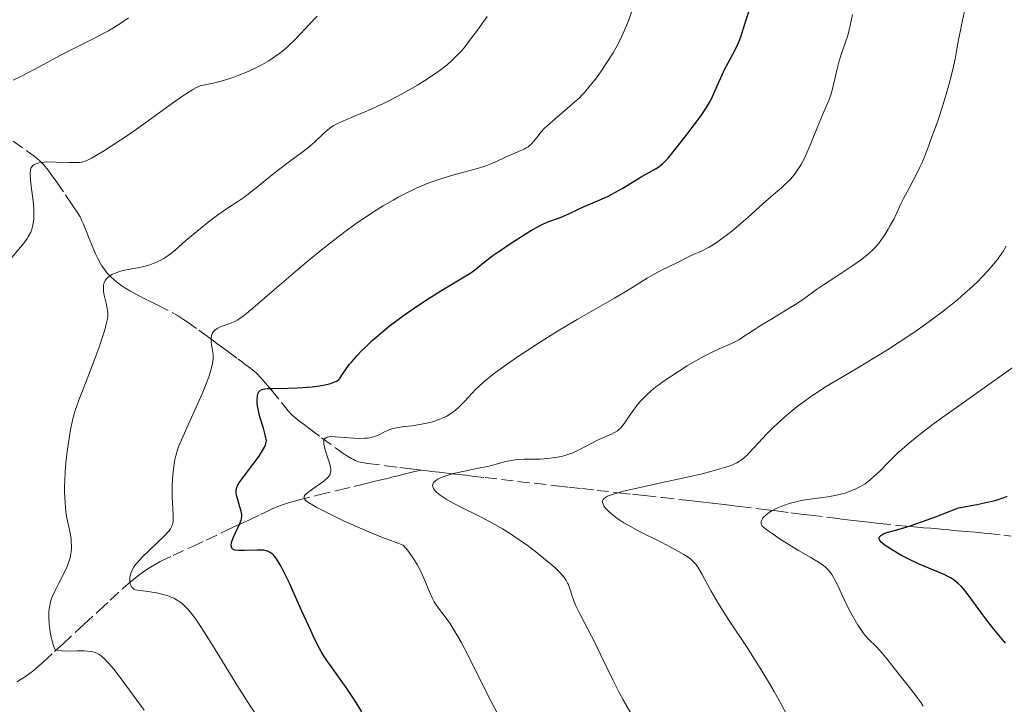
# Model space of a CAD drawing. Units: metres. Extents: x 661538 to 664994, y 4751152 to 4753546.
# Drawn here: x 662231 to 662377, y 4752248 to 4752349 of the extents above; entities that cross this region are included whole.
import ezdxf

# ---------------------------------------------------------------- set-up
doc = ezdxf.new("R2010")
doc.units = ezdxf.units.M
doc.header["$MEASUREMENT"] = 0
doc.linetypes.add('DGN Style 3', pattern=[2.435891, 1.739922, -0.695969])
for name, color, linetype, lineweight in [('Barranco lineal', 142, 'DGN Style 3', 13), ('Curva de nivel directora', 30, 'Continuous', 30), ('Curva de nivel intermedia', 30, 'Continuous', 0)]:
    doc.layers.add(name, color=color, linetype=linetype, lineweight=lineweight)

msp = doc.modelspace()

# ---------------------------------------------------------------- linework, layer by layer
at = {"layer": 'Barranco lineal', "color": 142, "linetype": 'DGN Style 3', "lineweight": 13}
for points in [[(662229.79, 4752331.44, 1191.59), (662231.88, 4752329.96, 1190.63), (662232.85, 4752329.25, 1190.2), (662233.23, 4752328.97, 1190.05), (662233.71, 4752328.57, 1189.86), (662233.92, 4752328.37, 1189.78), (662234.34, 4752327.93, 1189.62), (662235, 4752327.12, 1189.35), (662235.44, 4752326.51, 1189.15), (662236.26, 4752325.34, 1188.76), (662237.56, 4752323.47, 1188.03), (662237.93, 4752322.94, 1187.88), (662238.18, 4752322.58, 1187.79), (662238.67, 4752321.87, 1187.66), (662239.39, 4752320.78, 1187.48), (662239.72, 4752320.22, 1187.38), (662240.01, 4752319.63, 1187.24), (662240.19, 4752319.23, 1187.12), (662240.52, 4752318.41, 1186.86), (662241.08, 4752316.99, 1186.37), (662241.5, 4752315.94, 1186.06), (662242.01, 4752314.71, 1185.74), (662242.35, 4752314.02, 1185.56), (662242.74, 4752313.3, 1185.37), (662242.97, 4752312.94, 1185.27), (662243.48, 4752312.23, 1185.05), (662243.76, 4752311.88, 1184.94), (662244.24, 4752311.37, 1184.76), (662244.77, 4752310.88, 1184.58), (662245.15, 4752310.57, 1184.45), (662245.95, 4752309.99, 1184.18), (662246.37, 4752309.71, 1184.05), (662247.23, 4752309.2, 1183.77), (662248.1, 4752308.72, 1183.49), (662249.73, 4752307.88, 1182.94), (662251.26, 4752307.12, 1182.37), (662253.42, 4752306.01, 1181.48), (662254.18, 4752305.58, 1181.19), (662254.64, 4752305.31, 1181.04), (662254.95, 4752305.11, 1180.96), (662255.6, 4752304.67, 1180.8), (662257.37, 4752303.41, 1180.41), (662258.22, 4752302.78, 1180.2), (662258.92, 4752302.26, 1179.98), (662259.32, 4752301.97, 1179.83), (662260.04, 4752301.44, 1179.5), (662260.73, 4752300.93, 1179.13), (662261.08, 4752300.67, 1178.92), (662261.6, 4752300.29, 1178.56), (662263.16, 4752299.14, 1177.33), (662263.87, 4752298.62, 1176.84), (662264.24, 4752298.34, 1176.61), (662264.86, 4752297.89, 1176.28), (662265.5, 4752297.39, 1175.97), (662265.89, 4752297.04, 1175.78), (662266.61, 4752296.31, 1175.39)], [(662266.61, 4752296.31, 1175.39), (662267.56, 4752295.23, 1174.84), (662268.14, 4752294.52, 1174.49), (662269.62, 4752292.67, 1173.29), (662270.28, 4752291.87, 1172.79), (662270.62, 4752291.46, 1172.55), (662271.17, 4752290.87, 1172.19), (662271.73, 4752290.34, 1171.84), (662272.12, 4752290.03, 1171.61), (662273.02, 4752289.35, 1171.11), (662273.85, 4752288.74, 1170.68), (662275.58, 4752287.47, 1169.84), (662277.64, 4752285.96, 1168.88), (662278.79, 4752285.14, 1168.31), (662279.4, 4752284.74, 1168.02), (662280, 4752284.38, 1167.75), (662280.28, 4752284.22, 1167.62), (662280.56, 4752284.1, 1167.51), (662281.07, 4752283.91, 1167.33), (662281.55, 4752283.78, 1167.19), (662281.85, 4752283.72, 1167.11), (662282.44, 4752283.64, 1166.98), (662285.07, 4752283.31, 1166.52), (662287.16, 4752283.05, 1166.15), (662288.38, 4752282.9, 1165.96), (662289.67, 4752282.73, 1165.81), (662290.33, 4752282.65, 1165.75)], [(662230.35, 4752251.26, 1188.21), (662231.24, 4752251.82, 1187.72), (662231.91, 4752252.26, 1187.37), (662232.22, 4752252.48, 1187.2), (662232.71, 4752252.86, 1186.95), (662233.56, 4752253.59, 1186.5), (662234.28, 4752254.23, 1186.12), (662235.94, 4752255.74, 1185.27), (662237.2, 4752256.91, 1184.64), (662240.34, 4752259.81, 1183.14), (662242.55, 4752261.86, 1182.01), (662244.2, 4752263.39, 1181.23), (662246.13, 4752265.15, 1180.37), (662247.23, 4752266.1, 1179.9), (662248.38, 4752267.02, 1179.42), (662248.97, 4752267.46, 1179.18), (662249.77, 4752268.01, 1178.86), (662250.16, 4752268.27, 1178.71), (662250.76, 4752268.63, 1178.47), (662251.64, 4752269.09, 1178.14), (662253.52, 4752269.98, 1177.64), (662256.44, 4752271.35, 1176.91), (662258.44, 4752272.29, 1176.44), (662260.67, 4752273.34, 1175.96), (662261.66, 4752273.8, 1175.71), (662262.17, 4752274.04, 1175.55), (662262.47, 4752274.18, 1175.44), (662263, 4752274.43, 1175.2), (662263.58, 4752274.7, 1174.9), (662263.97, 4752274.89, 1174.68), (662264.75, 4752275.25, 1174.19), (662266.49, 4752276.08, 1172.94), (662267.27, 4752276.44, 1172.41), (662267.66, 4752276.63, 1172.16), (662268.24, 4752276.9, 1171.82), (662269.08, 4752277.27, 1171.41), (662269.61, 4752277.48, 1171.18), (662270.67, 4752277.82, 1170.74), (662272.1, 4752278.21, 1170.16), (662275.16, 4752278.97, 1168.97), (662278.06, 4752279.68, 1167.91), (662280.33, 4752280.23, 1167.07), (662281.61, 4752280.54, 1166.64), (662282.19, 4752280.68, 1166.46), (662283.32, 4752280.95, 1166.15), (662284.15, 4752281.16, 1165.95), (662285.33, 4752281.44, 1165.72), (662286, 4752281.6, 1165.63), (662286.35, 4752281.69, 1165.6), (662286.93, 4752281.83, 1165.57), (662288, 4752282.09, 1165.59), (662289.43, 4752282.43, 1165.67), (662290.33, 4752282.65, 1165.75)], [(662290.33, 4752282.65, 1165.75), (662290.65, 4752282.61, 1165.72), (662291.28, 4752282.54, 1165.63), (662291.9, 4752282.47, 1165.51), (662293.03, 4752282.34, 1165.21), (662294.55, 4752282.16, 1164.77), (662295.42, 4752282.06, 1164.54), (662296.93, 4752281.89, 1164.2), (662297.93, 4752281.77, 1163.99), (662299.86, 4752281.55, 1163.61), (662307.17, 4752280.7, 1162.23), (662310.36, 4752280.34, 1161.6), (662312.28, 4752280.13, 1161.24), (662314.2, 4752279.91, 1160.82), (662316.44, 4752279.66, 1160.4), (662319.64, 4752279.31, 1159.67), (662321.7, 4752279.08, 1159.27), (662323.48, 4752278.88, 1158.87), (662326.14, 4752278.59, 1158.22), (662330.11, 4752278.14, 1157.22), (662331.81, 4752277.96, 1156.79), (662333.58, 4752277.76, 1156.36), (662335.34, 4752277.55, 1155.97), (662336.73, 4752277.38, 1155.66), (662337.6, 4752277.27, 1155.5), (662340.84, 4752276.88, 1155.03), (662341.71, 4752276.77, 1154.89), (662342.2, 4752276.71, 1154.8), (662343.09, 4752276.6, 1154.58), (662345.19, 4752276.34, 1153.94), (662346.69, 4752276.15, 1153.52), (662348.13, 4752275.98, 1153.09), (662351.82, 4752275.52, 1151.94), (662352.75, 4752275.4, 1151.66), (662354.43, 4752275.2, 1151.21), (662355.89, 4752275.02, 1150.88), (662356.75, 4752274.92, 1150.71), (662358.3, 4752274.75, 1150.45), (662361.15, 4752274.46, 1149.99), (662362.26, 4752274.36, 1149.8), (662363.07, 4752274.29, 1149.61), (662363.45, 4752274.25, 1149.51), (662364, 4752274.2, 1149.33), (662364.91, 4752274.12, 1148.98), (662365.99, 4752274.03, 1148.51), (662367.52, 4752273.89, 1147.81), (662368.23, 4752273.83, 1147.5), (662369.39, 4752273.73, 1147.01), (662369.88, 4752273.68, 1146.82), (662370.56, 4752273.62, 1146.61), (662371.22, 4752273.56, 1146.44), (662372.55, 4752273.44, 1146.14), (662373.87, 4752273.32, 1145.84), (662374.53, 4752273.25, 1145.7), (662376.82, 4752272.99, 1145.35), (662377.89, 4752272.87, 1145.17)]]:
    msp.add_polyline3d(points, dxfattribs=at)
at = {"layer": 'Curva de nivel directora', "color": 30, "linetype": 'Continuous', "lineweight": 30, "flags": 128}
for points, elevation in [([(662335.01, 4752341.29), (662335.43, 4752342.17), (662336.13, 4752343.5), (662337.03, 4752345.19), (662337.4, 4752345.94), (662337.54, 4752346.28), (662337.78, 4752346.91), (662338.52, 4752349.27), (662339.43, 4752351.94)], 1175), ([(662263.05, 4752280.28), (662263.3, 4752280.71), (662263.87, 4752281.53), (662265.38, 4752283.5), (662266.29, 4752284.75), (662266.67, 4752285.31), (662267.09, 4752286.04), (662267.27, 4752286.43), (662267.32, 4752286.62), (662267.37, 4752286.99), (662267.35, 4752287.26), (662267.32, 4752287.45), (662267.22, 4752287.9), (662266.93, 4752288.88), (662266.46, 4752290.39), (662266.26, 4752291.13), (662266.19, 4752291.48), (662266.08, 4752292.12), (662266.03, 4752292.7), (662266.02, 4752293.04), (662266.05, 4752293.63), (662266.1, 4752293.95), (662266.14, 4752294.09), (662266.24, 4752294.28), (662266.39, 4752294.43), (662266.48, 4752294.5), (662266.73, 4752294.61), (662266.88, 4752294.65), (662267.15, 4752294.7), (662267.48, 4752294.74), (662268.29, 4752294.77), (662270.56, 4752294.8), (662272.01, 4752294.85), (662273.45, 4752294.95), (662274.19, 4752295.02), (662275.28, 4752295.16), (662276.3, 4752295.35), (662276.76, 4752295.47), (662277.31, 4752295.64), (662277.55, 4752295.74), (662277.87, 4752295.9), (662278.13, 4752296.08), (662278.24, 4752296.17), (662278.68, 4752296.9), (662279, 4752297.38), (662279.68, 4752298.3), (662280.04, 4752298.74), (662280.79, 4752299.6), (662281.56, 4752300.4), (662282.07, 4752300.91), (662283.08, 4752301.86), (662283.62, 4752302.34), (662284.65, 4752303.22), (662285.65, 4752304.03), (662286.32, 4752304.55), (662287.74, 4752305.58), (662290.12, 4752307.22), (662291.37, 4752308.05), (662293.24, 4752309.24), (662294.98, 4752310.29), (662296.95, 4752311.46), (662297.71, 4752311.93), (662298.53, 4752312.52), (662299.94, 4752313.67), (662301, 4752314.46), (662301.85, 4752315.06), (662303.77, 4752316.36), (662305.77, 4752317.65), (662306.74, 4752318.24), (662307.66, 4752318.75), (662308.09, 4752318.97), (662308.51, 4752319.17), (662309.29, 4752319.5), (662310.71, 4752320.02), (662311.38, 4752320.28), (662312.38, 4752320.73), (662313.78, 4752321.42), (662314.53, 4752321.76), (662317.12, 4752322.84), (662318.1, 4752323.3), (662318.62, 4752323.56), (662319.16, 4752323.85), (662320.25, 4752324.48), (662322.35, 4752325.75), (662323.23, 4752326.29), (662324.25, 4752326.86), (662325.22, 4752327.39), (662325.62, 4752327.65), (662326.17, 4752328.09), (662326.47, 4752328.38), (662326.98, 4752328.93), (662327.96, 4752330.08), (662329.67, 4752332.26), (662330.58, 4752333.45), (662331.79, 4752335.11), (662332.68, 4752336.43), (662333.11, 4752337.16), (662333.36, 4752337.62), (662333.8, 4752338.52), (662334.29, 4752339.64), (662335.01, 4752341.29)], 1175), ([(662281.55, 4752246.84), (662280.7, 4752248.18), (662279.2, 4752250.44), (662277.98, 4752252.18), (662276.88, 4752253.67), (662276.44, 4752254.28), (662275.85, 4752255.19), (662275.53, 4752255.74), (662274.98, 4752256.76), (662274.34, 4752258.08), (662273.96, 4752258.87), (662272.66, 4752261.76), (662270.8, 4752265.88), (662269.98, 4752267.57), (662269.63, 4752268.25), (662269.42, 4752268.63), (662269.05, 4752269.25), (662268.88, 4752269.5), (662268.58, 4752269.9), (662268.32, 4752270.18), (662268.16, 4752270.31), (662267.86, 4752270.5), (662267.53, 4752270.65), (662267.36, 4752270.7), (662266.98, 4752270.77), (662266.7, 4752270.79), (662266.04, 4752270.8), (662264.08, 4752270.74), (662263.17, 4752270.76), (662262.75, 4752270.81), (662262.58, 4752270.86), (662262.38, 4752270.96), (662262.24, 4752271.11), (662262.15, 4752271.43), (662262.16, 4752271.57), (662262.2, 4752271.8), (662262.27, 4752272.08), (662262.52, 4752272.72), (662263.44, 4752274.74), (662263.63, 4752275.23), (662263.69, 4752275.44), (662263.74, 4752275.82), (662263.74, 4752276.06), (662263.63, 4752276.59), (662263.41, 4752277.35), (662263.07, 4752278.46), (662262.94, 4752278.96), (662262.88, 4752279.33), (662262.87, 4752279.49), (662262.88, 4752279.73), (662262.97, 4752280.09), (662263.05, 4752280.28)], 1175), ([(662377.06, 4752257.02), (662375.33, 4752259.1), (662374.59, 4752260.02), (662373.38, 4752261.61), (662371.69, 4752263.96), (662371.03, 4752264.81), (662370.72, 4752265.17), (662370.51, 4752265.4), (662370.09, 4752265.8), (662369.45, 4752266.32), (662369.01, 4752266.62), (662368.71, 4752266.8), (662368.07, 4752267.13), (662366.89, 4752267.64), (662365.1, 4752268.35), (662364.13, 4752268.77), (662362.62, 4752269.5), (662361.64, 4752270.02), (662361.03, 4752270.36), (662359.99, 4752270.97), (662359.18, 4752271.5), (662358.83, 4752271.77), (662358.65, 4752271.93), (662358.41, 4752272.23), (662358.31, 4752272.44), (662358.29, 4752272.54), (662358.32, 4752272.7), (662358.44, 4752272.87), (662358.55, 4752272.96), (662358.86, 4752273.14), (662359.07, 4752273.24), (662359.47, 4752273.39), (662360.61, 4752273.73), (662362.1, 4752274.17), (662363.04, 4752274.47), (662364.75, 4752275.04), (662366.84, 4752275.8), (662368.04, 4752276.27), (662370.06, 4752277.08), (662371.99, 4752277.42), (662373.07, 4752277.62), (662374.82, 4752277.99), (662375.5, 4752278.16), (662376.56, 4752278.49), (662376.84, 4752278.59), (662377.29, 4752278.79)], 1150)]:
    msp.add_lwpolyline(points, dxfattribs=dict(at, elevation=elevation))
at = {"layer": 'Curva de nivel intermedia', "color": 30, "linetype": 'Continuous', "lineweight": 0, "flags": 128}
for points, elevation in [([(662293.02, 4752281.42), (662293.46, 4752281.61), (662293.93, 4752281.78), (662294.97, 4752282.09), (662295.57, 4752282.24), (662296.77, 4752282.51), (662299.1, 4752282.98), (662300.19, 4752283.22), (662301.67, 4752283.6), (662302.88, 4752283.92), (662303.46, 4752284.05), (662304.31, 4752284.2), (662304.74, 4752284.25), (662305.58, 4752284.29), (662307.21, 4752284.29), (662308, 4752284.29), (662309.13, 4752284.37), (662309.84, 4752284.46), (662310.29, 4752284.54), (662311.12, 4752284.7), (662311.86, 4752284.9), (662312.21, 4752285), (662312.73, 4752285.19), (662313.54, 4752285.55), (662314.44, 4752286.02), (662315.75, 4752286.72), (662316.42, 4752287.06), (662317.4, 4752287.5), (662318.57, 4752288.01), (662319.06, 4752288.25), (662319.46, 4752288.49), (662319.63, 4752288.62), (662319.95, 4752288.9), (662320.14, 4752289.11), (662320.54, 4752289.62), (662321.03, 4752290.37), (662321.8, 4752291.52), (662322.23, 4752292.11), (662322.45, 4752292.39), (662322.93, 4752292.93), (662323.43, 4752293.45), (662323.77, 4752293.78), (662324.47, 4752294.4), (662325.19, 4752295), (662325.59, 4752295.3), (662326.27, 4752295.79), (662327.56, 4752296.66), (662329.84, 4752298.1), (662331.11, 4752298.85), (662332.36, 4752299.55), (662332.95, 4752299.86), (662333.52, 4752300.15), (662334.57, 4752300.64), (662336.39, 4752301.45), (662337.18, 4752301.84), (662337.56, 4752302.05), (662338.3, 4752302.5), (662339.89, 4752303.55), (662340.82, 4752304.16), (662342.47, 4752305.16), (662344.81, 4752306.56), (662345.88, 4752307.23), (662347.26, 4752308.17), (662349.02, 4752309.43), (662350.03, 4752310.14), (662351.86, 4752311.34), (662354.42, 4752313.01), (662355.53, 4752313.78), (662356, 4752314.12), (662356.8, 4752314.76), (662357.43, 4752315.36), (662357.8, 4752315.75), (662358.02, 4752316.02), (662358.46, 4752316.58), (662359.19, 4752317.66), (662359.66, 4752318.41), (662359.95, 4752318.92), (662360.47, 4752319.87), (662360.92, 4752320.81), (662361.53, 4752322.13), (662361.94, 4752322.95), (662362.75, 4752324.47), (662363.94, 4752326.72), (662364.46, 4752327.77), (662364.68, 4752328.25), (662365.05, 4752329.11), (662365.34, 4752329.88), (662365.66, 4752330.81), (662365.82, 4752331.27), (662366.23, 4752332.34), (662366.9, 4752334.14), (662367.31, 4752335.34), (662367.76, 4752336.79), (662368.4, 4752338.91), (662368.7, 4752339.96), (662369.25, 4752342.07), (662369.58, 4752343.59), (662369.88, 4752345.35), (662370.08, 4752346.44), (662370.54, 4752348.64), (662371.29, 4752352.12)], 1165), ([(662259.47, 4752299.6), (662259.46, 4752299.86), (662259.4, 4752300.4), (662259.19, 4752301.62), (662259.17, 4752302.03), (662259.17, 4752302.23), (662259.22, 4752302.61), (662259.28, 4752302.79), (662259.4, 4752303.04), (662259.58, 4752303.26), (662259.73, 4752303.4), (662260.07, 4752303.64), (662260.27, 4752303.75), (662260.68, 4752303.94), (662261.12, 4752304.11), (662261.96, 4752304.41), (662262.46, 4752304.6), (662262.71, 4752304.72), (662263.12, 4752304.96), (662263.91, 4752305.51), (662264.41, 4752305.9), (662265.73, 4752306.98), (662268.59, 4752309.43), (662271.7, 4752312.1), (662273.33, 4752313.48), (662275.74, 4752315.46), (662276.89, 4752316.37), (662279.05, 4752318.02), (662281.06, 4752319.46), (662282.32, 4752320.32), (662283.14, 4752320.85), (662284.7, 4752321.83), (662286.19, 4752322.71), (662286.92, 4752323.12), (662288, 4752323.69), (662289.61, 4752324.46), (662290.69, 4752324.92), (662291.25, 4752325.14), (662292.09, 4752325.45), (662292.95, 4752325.74), (662294.69, 4752326.28), (662297.98, 4752327.2), (662299.36, 4752327.6), (662299.94, 4752327.8), (662300.94, 4752328.18), (662301.74, 4752328.53), (662302.64, 4752328.97), (662303.06, 4752329.16), (662303.99, 4752329.57), (662305.16, 4752330.05), (662305.64, 4752330.27), (662305.85, 4752330.38), (662306.21, 4752330.6), (662306.52, 4752330.85), (662306.71, 4752331.02), (662307.06, 4752331.44), (662307.69, 4752332.25), (662308.12, 4752332.76), (662308.67, 4752333.35), (662309, 4752333.68), (662310.22, 4752334.76), (662312.01, 4752336.27), (662312.82, 4752336.96), (662313.77, 4752337.83), (662314.29, 4752338.35), (662314.61, 4752338.7), (662315.25, 4752339.46), (662316.35, 4752340.85), (662316.96, 4752341.69), (662317.92, 4752343.11), (662318.82, 4752344.55), (662319.27, 4752345.33), (662319.92, 4752346.57), (662320.54, 4752347.89), (662320.82, 4752348.58), (662321.1, 4752349.29), (662321.6, 4752350.72)], 1180), ([(662232.49, 4752324.75), (662232.38, 4752325.68), (662232.33, 4752326.41), (662232.33, 4752326.7), (662232.37, 4752327.17), (662232.44, 4752327.41), (662232.5, 4752327.54), (662232.67, 4752327.77), (662232.91, 4752327.96), (662233.05, 4752328.04), (662233.31, 4752328.14), (662233.81, 4752328.26), (662234.44, 4752328.33), (662234.82, 4752328.35), (662236.15, 4752328.34), (662238.04, 4752328.28), (662238.84, 4752328.25), (662239.4, 4752328.25), (662239.65, 4752328.27), (662239.98, 4752328.32), (662240.48, 4752328.46), (662240.75, 4752328.58), (662241.41, 4752328.91), (662242.61, 4752329.6), (662243.36, 4752330.06), (662244.66, 4752330.89), (662247.04, 4752332.49), (662249.82, 4752334.45), (662253.47, 4752337.06), (662254.94, 4752338.1), (662255.54, 4752338.5), (662256.46, 4752339.09), (662257.11, 4752339.45), (662257.46, 4752339.6), (662257.66, 4752339.67), (662258.05, 4752339.76), (662259.75, 4752340.1), (662261, 4752340.42), (662262.38, 4752340.87), (662263.14, 4752341.15), (662264.33, 4752341.62), (662265.53, 4752342.15), (662266.11, 4752342.44), (662266.68, 4752342.74), (662267.75, 4752343.37), (662268.74, 4752344.02), (662269.36, 4752344.48), (662269.76, 4752344.78), (662270.49, 4752345.4), (662270.88, 4752345.76), (662271.61, 4752346.47), (662272.3, 4752347.2), (662273.23, 4752348.21), (662273.71, 4752348.74), (662274.89, 4752349.98)], 1190), ([(662241.89, 4752346.72), (662243.28, 4752347.45), (662243.95, 4752347.82), (662244.59, 4752348.19), (662245.79, 4752348.94), (662246.93, 4752349.71)], 1195), ([(662243.31, 4752310.47), (662243.49, 4752310.82), (662243.61, 4752310.98), (662243.92, 4752311.29), (662244.08, 4752311.42), (662244.45, 4752311.66), (662244.77, 4752311.82), (662245.31, 4752312.03), (662245.6, 4752312.12), (662245.91, 4752312.2), (662246.57, 4752312.34), (662248.01, 4752312.59), (662248.77, 4752312.74), (662249.8, 4752313.01), (662250.32, 4752313.18), (662251.07, 4752313.47), (662251.8, 4752313.82), (662252.15, 4752314.02), (662252.48, 4752314.23), (662253.14, 4752314.71), (662253.82, 4752315.27), (662255.44, 4752316.7), (662257.6, 4752318.5), (662258.74, 4752319.42), (662260.32, 4752320.62), (662261.6, 4752321.48), (662263.15, 4752322.47), (662264.02, 4752323.09), (662265.61, 4752324.33), (662267.99, 4752326.27), (662269.16, 4752327.2), (662270.79, 4752328.41), (662272.66, 4752329.76), (662273.47, 4752330.38), (662273.84, 4752330.69), (662274.53, 4752331.3), (662275.7, 4752332.43), (662276.23, 4752332.91), (662276.68, 4752333.28), (662276.91, 4752333.45), (662277.28, 4752333.69), (662277.91, 4752334.04), (662278.29, 4752334.22), (662279.18, 4752334.62), (662280.3, 4752335.09), (662282.12, 4752335.85), (662283.14, 4752336.29), (662284.78, 4752337.04), (662285.64, 4752337.46), (662287.42, 4752338.39), (662289.01, 4752339.28), (662289.79, 4752339.74), (662290.91, 4752340.44), (662292.47, 4752341.47), (662293.17, 4752341.97), (662293.8, 4752342.45), (662294.19, 4752342.77), (662294.89, 4752343.38), (662295.21, 4752343.68), (662295.81, 4752344.28), (662296.36, 4752344.88), (662296.71, 4752345.29), (662297.39, 4752346.15), (662298.56, 4752347.72), (662300.15, 4752349.92)], 1185), ([(662275.96, 4752287.18), (662276.06, 4752287.33), (662276.14, 4752287.41), (662276.38, 4752287.53), (662276.69, 4752287.6), (662276.94, 4752287.62), (662277.56, 4752287.61), (662278.93, 4752287.51), (662280.31, 4752287.4), (662280.99, 4752287.37), (662281.94, 4752287.38), (662282.36, 4752287.42), (662282.62, 4752287.46), (662283.09, 4752287.56), (662283.71, 4752287.76), (662284.06, 4752287.91), (662284.69, 4752288.22), (662285.54, 4752288.62), (662285.97, 4752288.77), (662286.68, 4752288.95), (662287.54, 4752289.08), (662288.98, 4752289.25), (662289.86, 4752289.38), (662291.19, 4752289.62), (662291.9, 4752289.79), (662292.62, 4752290.01), (662292.98, 4752290.14), (662293.69, 4752290.44), (662294.04, 4752290.61), (662294.54, 4752290.9), (662295.03, 4752291.23), (662295.34, 4752291.47), (662295.94, 4752291.99), (662296.79, 4752292.84), (662297.88, 4752294.02), (662298.43, 4752294.6), (662298.85, 4752295.01), (662299.71, 4752295.8), (662300.66, 4752296.59), (662301.36, 4752297.12), (662302.98, 4752298.29), (662304.93, 4752299.64), (662306.03, 4752300.36), (662307.77, 4752301.5), (662310.59, 4752303.24), (662313.51, 4752304.97), (662317.31, 4752307.15), (662319.05, 4752308.17), (662321.36, 4752309.56), (662323.87, 4752311.11), (662324.91, 4752311.72), (662326.23, 4752312.41), (662328.2, 4752313.33), (662330.42, 4752314.47), (662332.05, 4752315.19), (662332.71, 4752315.51), (662333.06, 4752315.71), (662334.11, 4752316.36), (662334.69, 4752316.75), (662335.63, 4752317.44), (662336.63, 4752318.23), (662337.16, 4752318.67), (662338.83, 4752320.14), (662341.12, 4752322.21), (662342.22, 4752323.18), (662342.92, 4752323.77), (662343.81, 4752324.53), (662344.23, 4752324.9), (662344.84, 4752325.48), (662345.13, 4752325.79), (662345.69, 4752326.44), (662345.96, 4752326.79), (662346.35, 4752327.36), (662346.72, 4752327.98), (662346.96, 4752328.43), (662347.42, 4752329.36), (662348.06, 4752330.83), (662349.2, 4752333.68), (662349.96, 4752335.46), (662350.56, 4752336.83), (662350.82, 4752337.48), (662351.17, 4752338.47), (662351.33, 4752338.98), (662351.6, 4752340.03), (662352.09, 4752342.14), (662352.34, 4752343.16), (662352.48, 4752343.65), (662352.78, 4752344.58), (662353.37, 4752346.24), (662353.6, 4752346.96), (662353.86, 4752347.91), (662354.16, 4752349.3), (662354.37, 4752350.21)], 1170), ([(662229.81, 4752340.49), (662231.14, 4752341.14), (662231.99, 4752341.57), (662233.57, 4752342.41), (662236.13, 4752343.78), (662237.53, 4752344.52), (662241.89, 4752346.72)], 1195), ([(662229.57, 4752314.13), (662231.41, 4752316.35), (662231.89, 4752317.01), (662232.1, 4752317.35), (662232.4, 4752317.95), (662232.53, 4752318.26), (662232.68, 4752318.75), (662232.78, 4752319.27), (662232.82, 4752319.54), (662232.86, 4752319.97), (662232.87, 4752320.92), (662232.85, 4752321.44), (662232.76, 4752322.56), (662232.49, 4752324.75)], 1190), ([(662332.05, 4752267.18), (662331.57, 4752268.03), (662331.15, 4752268.64), (662330.92, 4752268.92), (662330.53, 4752269.3), (662330.31, 4752269.49), (662329.8, 4752269.87), (662329.34, 4752270.16), (662328.21, 4752270.8), (662325.94, 4752271.97), (662322.54, 4752273.68), (662321.05, 4752274.49), (662320.42, 4752274.86), (662319.39, 4752275.53), (662318.64, 4752276.11), (662318.25, 4752276.45), (662318.04, 4752276.66), (662317.71, 4752277.03), (662317.47, 4752277.35), (662317.39, 4752277.49), (662317.3, 4752277.69), (662317.25, 4752277.87), (662317.26, 4752278.08), (662317.37, 4752278.31), (662317.56, 4752278.51), (662317.7, 4752278.61), (662318, 4752278.78), (662318.68, 4752279.04), (662319.72, 4752279.35), (662320.39, 4752279.53), (662323.05, 4752280.14), (662327.32, 4752281.05), (662329.38, 4752281.5), (662332.03, 4752282.13), (662333.48, 4752282.51), (662334.31, 4752282.74), (662335.7, 4752283.16), (662336.43, 4752283.41), (662336.74, 4752283.54), (662337.18, 4752283.74), (662337.58, 4752283.97), (662337.78, 4752284.1), (662338.08, 4752284.32), (662338.7, 4752284.87), (662339.03, 4752285.21), (662339.78, 4752286.01), (662341.59, 4752287.97), (662342.65, 4752289.05), (662343.71, 4752290.04), (662344.29, 4752290.55), (662345.25, 4752291.36), (662346.36, 4752292.22), (662346.97, 4752292.68), (662348.33, 4752293.66), (662349.09, 4752294.19), (662350.34, 4752295.03), (662353.8, 4752297.03), (662355.88, 4752298.26), (662357.18, 4752299.04), (662359.55, 4752300.51), (662361.15, 4752301.54), (662362.14, 4752302.18), (662363.95, 4752303.41), (662364.78, 4752303.98), (662366.29, 4752305.07), (662367.63, 4752306.08), (662368.45, 4752306.72), (662369.92, 4752307.93), (662371.03, 4752308.88), (662371.71, 4752309.49), (662372.94, 4752310.65), (662373.49, 4752311.2), (662374.48, 4752312.26), (662375.34, 4752313.27), (662375.85, 4752313.91), (662376.17, 4752314.34), (662376.74, 4752315.17), (662377.17, 4752315.87)], 1160), ([(662249.26, 4752247.08), (662245.99, 4752251.5), (662244.73, 4752253.13), (662244.03, 4752253.96), (662243.72, 4752254.3), (662243.29, 4752254.74), (662243.02, 4752254.98), (662242.84, 4752255.12), (662242.5, 4752255.35), (662242.32, 4752255.45), (662241.98, 4752255.6), (662241.63, 4752255.71), (662241.38, 4752255.76), (662240.85, 4752255.83), (662240.35, 4752255.85), (662239.25, 4752255.85), (662237.74, 4752255.83), (662237.02, 4752255.86), (662236.36, 4752255.94), (662236.07, 4752256), (662235.86, 4752256.47), (662235.73, 4752256.8), (662235.52, 4752257.51), (662235.43, 4752257.88), (662235.28, 4752258.63), (662235.18, 4752259.38), (662235.13, 4752259.88), (662235.09, 4752260.81), (662235.1, 4752261.64), (662235.14, 4752262.03), (662235.22, 4752262.59), (662235.36, 4752263.14), (662235.45, 4752263.43), (662235.61, 4752263.86), (662236.03, 4752264.82), (662236.59, 4752265.91), (662237.42, 4752267.53), (662237.8, 4752268.37), (662238.11, 4752269.23), (662238.24, 4752269.65), (662238.38, 4752270.28), (662238.46, 4752270.9), (662238.47, 4752271.3), (662238.43, 4752272.1), (662238.39, 4752272.5), (662238.25, 4752273.3), (662237.9, 4752274.94), (662237.74, 4752275.8), (662237.64, 4752276.48), (662237.5, 4752277.88), (662237.44, 4752279.35), (662237.44, 4752280.35), (662237.45, 4752281.02), (662237.52, 4752282.39), (662237.57, 4752283.15), (662237.72, 4752284.67), (662237.9, 4752286.12), (662238.04, 4752287.03), (662238.32, 4752288.66), (662238.61, 4752290.01), (662238.77, 4752290.65), (662239.07, 4752291.64), (662239.71, 4752293.44), (662240.62, 4752295.82), (662241.97, 4752299.32), (662242.55, 4752300.88), (662243.17, 4752302.72), (662243.44, 4752303.62), (662243.57, 4752304.12), (662243.74, 4752304.88), (662243.83, 4752305.45), (662243.85, 4752305.69), (662243.85, 4752306.04), (662243.76, 4752306.63), (662243.58, 4752307.41), (662243.31, 4752308.58), (662243.22, 4752309.14), (662243.19, 4752309.59), (662243.19, 4752309.79), (662243.21, 4752310.08), (662243.31, 4752310.47)], 1185), ([(662267.22, 4752244.3), (662264.73, 4752248.08), (662263.31, 4752250.31), (662261.81, 4752252.74), (662259.79, 4752256.06), (662258.8, 4752257.65), (662257.39, 4752259.8), (662256.74, 4752260.74), (662256, 4752261.7), (662255.64, 4752262.12), (662255.07, 4752262.69), (662254.67, 4752263.02), (662254.45, 4752263.17), (662254.12, 4752263.39), (662253.63, 4752263.65), (662253.37, 4752263.78), (662252.95, 4752263.95), (662252.26, 4752264.18), (662251.48, 4752264.38), (662251.06, 4752264.47), (662250.13, 4752264.63), (662249.44, 4752264.73), (662247.9, 4752264.9), (662247.72, 4752265.02), (662247.61, 4752265.1), (662247.43, 4752265.3), (662247.36, 4752265.4), (662247.24, 4752265.61), (662247.16, 4752265.84), (662247.13, 4752266), (662247.09, 4752266.31), (662247.09, 4752266.48), (662247.13, 4752266.82), (662247.2, 4752267.15), (662247.27, 4752267.37), (662247.46, 4752267.81), (662247.71, 4752268.26), (662247.88, 4752268.51), (662248.21, 4752268.93), (662248.95, 4752269.73), (662252.25, 4752272.91), (662252.71, 4752273.4), (662252.9, 4752273.62), (662253.13, 4752273.93), (662253.3, 4752274.23), (662253.37, 4752274.38), (662253.45, 4752274.61), (662253.49, 4752274.77), (662253.54, 4752275.13), (662253.55, 4752275.43), (662253.54, 4752276.1), (662253.44, 4752277.74), (662253.4, 4752278.69), (662253.4, 4752280.22), (662253.44, 4752281.26), (662253.49, 4752281.93), (662253.62, 4752283.18), (662253.73, 4752283.91), (662253.79, 4752284.26), (662253.92, 4752284.79), (662254.18, 4752285.65), (662254.36, 4752286.13), (662254.81, 4752287.24), (662255.76, 4752289.38), (662257.21, 4752292.54), (662257.85, 4752293.98), (662258.56, 4752295.72), (662258.89, 4752296.63), (662259.05, 4752297.14), (662259.29, 4752298.02), (662259.42, 4752298.76), (662259.46, 4752299.1), (662259.47, 4752299.6)], 1180), ([(662340.9, 4752274.46), (662340.82, 4752274.68), (662340.8, 4752274.91), (662340.82, 4752275.05), (662340.93, 4752275.35), (662341.07, 4752275.57), (662341.19, 4752275.71), (662341.49, 4752276), (662342.03, 4752276.4), (662342.45, 4752276.66), (662342.75, 4752276.82), (662343.36, 4752277.11), (662343.89, 4752277.33), (662344.95, 4752277.7), (662346.01, 4752277.98), (662346.69, 4752278.13), (662348.01, 4752278.35), (662350.67, 4752278.71), (662351.99, 4752278.94), (662352.81, 4752279.14), (662353.24, 4752279.26), (662353.87, 4752279.47), (662354.51, 4752279.72), (662354.83, 4752279.87), (662355.46, 4752280.18), (662355.77, 4752280.36), (662356.23, 4752280.65), (662356.67, 4752280.97), (662356.96, 4752281.2), (662357.54, 4752281.7), (662358.4, 4752282.52), (662359.59, 4752283.73), (662360.23, 4752284.37), (662361.15, 4752285.25), (662361.67, 4752285.73), (662362.55, 4752286.49), (662364.18, 4752287.83), (662366.31, 4752289.46), (662367.61, 4752290.42), (662369.07, 4752291.47), (662372.34, 4752293.79), (662379.06, 4752298.51)], 1155), ([(662301.85, 4752246.2), (662300.09, 4752249.61), (662297.25, 4752255.28), (662296.26, 4752257.16), (662295.8, 4752258), (662295.36, 4752258.74), (662294.58, 4752259.98), (662293.91, 4752260.92), (662292.91, 4752262.19), (662292.46, 4752262.81), (662292.27, 4752263.13), (662291.99, 4752263.7), (662291.45, 4752264.96), (662290.75, 4752266.65), (662290.29, 4752267.64), (662289.74, 4752268.68), (662289.43, 4752269.21), (662288.97, 4752269.92), (662288.73, 4752270.27), (662288.33, 4752270.79), (662287.68, 4752271.54), (662285.6, 4752272.31), (662284.38, 4752272.78), (662282.31, 4752273.61), (662279.94, 4752274.63), (662278.74, 4752275.18), (662276.94, 4752276.08), (662274.88, 4752277.13), (662274.1, 4752277.56), (662273.52, 4752277.92), (662273.3, 4752278.08), (662273.1, 4752278.29), (662273.03, 4752278.38), (662272.97, 4752278.52), (662272.99, 4752278.78), (662273.09, 4752278.96), (662273.21, 4752279.09), (662273.52, 4752279.36), (662274.27, 4752279.9), (662275.42, 4752280.67), (662275.91, 4752281.03), (662276.12, 4752281.2), (662276.44, 4752281.5), (662276.66, 4752281.78), (662276.77, 4752281.95), (662276.9, 4752282.28), (662276.96, 4752282.61), (662276.95, 4752282.79), (662276.91, 4752283.12), (662276.71, 4752283.82), (662276.5, 4752284.44), (662276.19, 4752285.38), (662276.05, 4752285.85), (662275.92, 4752286.49), (662275.9, 4752286.76), (662275.92, 4752287.06), (662275.96, 4752287.18)], 1170), ([(662321.39, 4752246.73), (662320.31, 4752248.62), (662319.78, 4752249.59), (662318.78, 4752251.56), (662316.96, 4752255.34), (662316.15, 4752257.01), (662315.07, 4752259.09), (662313.92, 4752261.24), (662313.48, 4752262.12), (662313.3, 4752262.53), (662312.99, 4752263.29), (662312.75, 4752263.98), (662312.49, 4752264.81), (662312.36, 4752265.2), (662312.19, 4752265.68), (662312.08, 4752265.92), (662311.88, 4752266.3), (662311.61, 4752266.7), (662311.44, 4752266.92), (662311.02, 4752267.39), (662310.76, 4752267.65), (662310.31, 4752268.08), (662309.78, 4752268.55), (662308.52, 4752269.6), (662307.1, 4752270.72), (662306.12, 4752271.46), (662304.24, 4752272.79), (662303.6, 4752273.22), (662302.43, 4752273.96), (662301.28, 4752274.61), (662300.49, 4752275.04), (662298.65, 4752275.96), (662296.43, 4752277.06), (662295.29, 4752277.66), (662294.22, 4752278.27), (662293.74, 4752278.57), (662293.16, 4752278.96), (662292.91, 4752279.15), (662292.59, 4752279.42), (662292.33, 4752279.69), (662292.24, 4752279.82), (662292.16, 4752279.94), (662292.06, 4752280.18), (662292.04, 4752280.4), (662292.06, 4752280.54), (662292.19, 4752280.8), (662292.36, 4752280.99), (662292.5, 4752281.1), (662292.83, 4752281.32), (662293.02, 4752281.42)], 1165), ([(662364.82, 4752247.66), (662364.52, 4752248.14), (662363.96, 4752248.96), (662363.42, 4752249.67), (662362.21, 4752251.15), (662361.08, 4752252.6), (662359.48, 4752254.64), (662358.76, 4752255.52), (662357.9, 4752256.48), (662356.7, 4752257.63), (662356.27, 4752258.1), (662356.05, 4752258.36), (662355.72, 4752258.81), (662355.16, 4752259.65), (662354.3, 4752261.15), (662353.83, 4752262.02), (662353.15, 4752263.4), (662352.72, 4752264.33), (662352.17, 4752265.53), (662351.9, 4752266.09), (662351.48, 4752266.85), (662351.27, 4752267.19), (662350.98, 4752267.6), (662350.83, 4752267.78), (662350.57, 4752268.04), (662350.39, 4752268.21), (662349.98, 4752268.55), (662349.48, 4752268.89), (662348.16, 4752269.69), (662346.35, 4752270.73), (662345.3, 4752271.36), (662343.6, 4752272.43), (662342.43, 4752273.24), (662341.85, 4752273.67), (662340.97, 4752274.35), (662340.9, 4752274.46)], 1155), ([(662344.68, 4752246.26), (662343.74, 4752248.06), (662342.74, 4752249.84), (662342.05, 4752251.01), (662340.66, 4752253.28), (662338.6, 4752256.5), (662336.11, 4752260.28), (662335.07, 4752261.88), (662334.41, 4752262.94), (662333.37, 4752264.72), (662332.84, 4752265.69), (662332.05, 4752267.18)], 1160)]:
    msp.add_lwpolyline(points, dxfattribs=dict(at, elevation=elevation))

doc.saveas('drawing.dxf')
